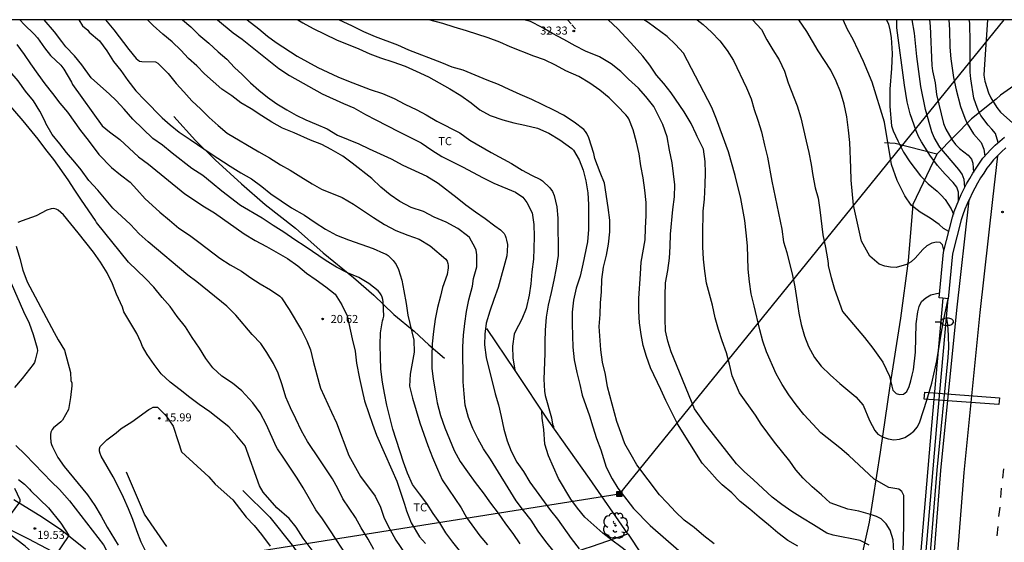
# Model space of a CAD drawing. Units: millimetres. Extents: x 584143 to 584495, y 4792039 to 4792291.
# Drawn here: x 584320 to 584412, y 4792242 to 4792290 of the extents above; entities that cross this region are included whole.
import ezdxf

# ---------------------------------------------------------------- set-up
doc = ezdxf.new("R2010")
doc.units = ezdxf.units.MM
doc.linetypes.add('TRAZOS_NORMALES', pattern=[0.75, 0.5, -0.25])
for name, color, linetype in [('010106', 9, 'Continuous'), ('020104', 34, 'Continuous'), ('020204', 9, 'Continuous'), ('020308', 9, 'Continuous'), ('060111', 9, 'Continuous'), ('060128', 7, 'TRAZOS_NORMALES'), ('060129', 1, 'Continuous'), ('060134', 9, 'Continuous'), ('070101', 9, 'ALAMBRADA'), ('070105', 6, 'Continuous'), ('090109', 9, 'Continuous'), ('090216', 9, 'Continuous'), ('100202', 3, 'Continuous'), ('100301', 7, 'Continuous'), ('220104', 9, 'LINEA_ELECTRICA'), ('250202', 9, 'Continuous'), ('260101', 9, 'Continuous')]:
    doc.layers.add(name, color=color, linetype=linetype)
doc.layers.add('020105', color=24, linetype='Continuous', lineweight=30)
doc.styles.add('ARIAL', font='ARIAL.TTF', dxfattribs={"height": 1})
doc.linetypes.add('ALAMBRADA', pattern='A,1,[203,DONOSTI.shx,S=0.1,R=0,X=0,Y=0],1', length=2)
doc.linetypes.add('LINEA_ELECTRICA', pattern='A,7.5,-0.3,["E",Standard,S=0.25,R=0,X=-0.1,Y=-0.1],-0.3', length=8.1)

# ---------------------------------------------------------------- blocks, each defined once
blk = doc.blocks.new('COTAPU')
blk.add_circle((0, 0), 0.075)
blk = doc.blocks.new('ARBOL')
blk.add_circle((0, 0), 0.0587)
for centre, radius, start, end in [((-0.28, 0.855), 0.3, 359.28777, 173.60777), ((0.097, 0.97), 0.21, 23.15651, 160.46651), ((0.438, 0.881), 0.24, 301.57804, 139.32804), ((-0.564, 0.381), 0.532, 92.28, 254.58), ((-0.091, 0.321), 0.12, 119.14, 310.56), ((0.656, 0.288), 0.443, 319.85562, 114.76562), ((0.819, -0.249), 0.383, 235.52754, 62.02753), ((-0.556, -0.339), 0.555, 142.64, 266.54), ((-0.039, -0.384), 0.21, 189.64, 323.88), ((0.299, -0.624), 0.532, 224.67, 0.24), ((-0.301, -0.676), 0.45, 213.78, 295.32)]:
    blk.add_arc(centre, radius, start, end)
blk = doc.blocks.new('FAREDI')
blk.add_line((0, 0), (0.5, 0))
blk.add_lwpolyline([(0.5, 0, 0.159986), (0.538, -0.117, 0.106322), (0.675, -0.238, 0.071006), (0.858, -0.309, 0.057309), (1.099, -0.337, 0.057309), (1.339, -0.309, 0.071006), (1.522, -0.238, 0.106322), (1.659, -0.117, 0.159986), (1.697, 0, 0.159986), (1.659, 0.117, 0.106322), (1.522, 0.238, 0.071006), (1.339, 0.309, 0.057309), (1.099, 0.337, 0.057309), (0.858, 0.309, 0.071006), (0.675, 0.238, 0.106322), (0.538, 0.117, 0.159986)], format="xyb", close=True)
blk = doc.blocks.new('POSTEH')
for points in [[(-0.23, 0.23), (0.23, 0.23), (0.23, -0.23), (-0.23, -0.23), (-0.23, 0.23)], [(-0.145, 0.145), (0.145, 0.145), (0.145, -0.145), (-0.145, -0.145), (-0.145, 0.145)], [(-0.065, 0.065), (0.065, 0.065), (0.065, -0.065), (-0.065, -0.065), (-0.065, 0.065)]]:
    blk.add_lwpolyline(points)

msp = doc.modelspace()

# ---------------------------------------------------------------- linework, layer by layer
at = {"layer": '010106', "flags": 128}
msp.add_lwpolyline([(584144.057, 4792040.248), (584494.047, 4792040.24), (584494.053, 4792290.233), (584144.062, 4792290.241)], close=True, dxfattribs=at)
at = {"layer": '020104', "flags": 128}
for points, elevation in [([(584323.282, 4792279.572), (584322.701, 4792280.592), (584322.635, 4792280.784), (584322.137, 4792281.728), (584321.551, 4792282.682), (584320.815, 4792283.608), (584320.139, 4792284.558), (584319.359, 4792285.442), (584318.689, 4792286.26), (584318.051, 4792287.106), (584317.343, 4792287.884), (584316.524, 4792288.71), (584315.754, 4792289.648), (584315.214, 4792290.237)], 19), ([(584320.297, 4792290.237), (584320.697, 4792289.79), (584321.611, 4792288.908), (584321.917, 4792288.566), (584322.591, 4792287.612), (584323.143, 4792286.92), (584324.087, 4792286.01), (584324.377, 4792285.648), (584325.089, 4792284.444), (584325.175, 4792284.23), (584327.938, 4792280.374), (584328.616, 4792279.826), (584329.566, 4792279.094), (584331.308, 4792277.484), (584332.224, 4792276.826), (584335.624, 4792274.054), (584337.432, 4792272.838), (584338.37, 4792272.28), (584341.131, 4792270.32), (584342.155, 4792269.71), (584343.195, 4792269.144), (584345.161, 4792268.032), (584346.115, 4792267.366), (584346.903, 4792266.686), (584347.813, 4792266.064), (584348.717, 4792265.42), (584349.587, 4792264.72), (584350.205, 4792263.748), (584350.689, 4792262.72), (584351.167, 4792260.566), (584351.443, 4792259.43), (584351.561, 4792258.322), (584351.831, 4792256.876), (584352.095, 4792255.786), (584352.303, 4792254.804), (584352.705, 4792253.624), (584353.057, 4792252.654), (584353.407, 4792251.622), (584354.839, 4792248.41), (584355.291, 4792247.358), (584356.016, 4792245.222), (584356.212, 4792244.598), (584356.626, 4792243.473), (584357.406, 4792242.179), (584357.97, 4792241.559)], 21), ([(584361.882, 4792239.964), (584360.498, 4792241.69), (584359.87, 4792242.544), (584359.292, 4792243.482), (584358.69, 4792244.35), (584358.1, 4792245.262), (584357.418, 4792246.158), (584356.776, 4792247.036), (584356.305, 4792248.074), (584355.913, 4792249.098), (584354.925, 4792252.176), (584354.367, 4792254.42), (584354.173, 4792255.534), (584353.961, 4792256.54), (584353.817, 4792257.756), (584353.777, 4792258.84), (584353.759, 4792260.028), (584353.779, 4792261.14), (584353.975, 4792262.236), (584354.043, 4792262.442), (584354.093, 4792262.678), (584354.037, 4792264.018), (584353.997, 4792264.24), (584353.931, 4792264.458), (584353.839, 4792264.662), (584353.715, 4792264.856), (584353.561, 4792265.052), (584352.719, 4792265.73), (584351.763, 4792266.262), (584350.725, 4792266.7), (584349.705, 4792267.226), (584348.729, 4792267.828), (584346.787, 4792269.16), (584345.817, 4792269.786), (584344.807, 4792270.484), (584343.827, 4792271.12), (584342.789, 4792271.786), (584340.781, 4792272.974), (584339.046, 4792274.296), (584338.166, 4792275.056), (584337.284, 4792275.754), (584336.262, 4792276.412), (584334.442, 4792277.818), (584333.524, 4792278.564), (584332.63, 4792279.21), (584330.792, 4792280.986), (584329.972, 4792281.932), (584329.23, 4792282.722), (584328.614, 4792283.31), (584326.921, 4792284.848), (584326.043, 4792286.032), (584325.367, 4792286.87), (584324.575, 4792287.706), (584324.203, 4792288.218), (584323.511, 4792289.106), (584322.547, 4792290.237)], 22), ([(584325.759, 4792290.237), (584326.123, 4792289.684), (584326.615, 4792289.264), (584326.733, 4792289.092), (584327.696, 4792288.26), (584328.354, 4792287.332), (584329.002, 4792286.36), (584329.664, 4792285.508), (584330.316, 4792284.582), (584331.054, 4792283.63), (584331.89, 4792282.764), (584333.508, 4792281.132), (584334.264, 4792280.454), (584335.084, 4792279.772), (584336.124, 4792279.1), (584338.064, 4792277.77), (584339.814, 4792276.628), (584340.802, 4792275.996), (584341.804, 4792275.436), (584342.761, 4792274.734), (584343.615, 4792274.042), (584345.517, 4792272.754), (584346.733, 4792272.062), (584347.715, 4792271.392), (584348.679, 4792270.784), (584349.687, 4792270.21), (584350.831, 4792269.778), (584353.103, 4792268.98), (584354.081, 4792268.552), (584354.305, 4792268.436), (584354.503, 4792268.308), (584354.967, 4792267.858), (584355.235, 4792267.484), (584355.469, 4792267.024), (584355.779, 4792266.042), (584355.951, 4792265.03), (584356.177, 4792263.87), (584356.335, 4792262.788), (584356.879, 4792260.464), (584356.921, 4792259.346), (584356.541, 4792257.286), (584356.477, 4792256.168), (584356.753, 4792255.072), (584357.457, 4792252.756), (584358.191, 4792250.648), (584358.62, 4792249.56), (584359.078, 4792248.468), (584359.522, 4792247.482), (584361.266, 4792244.858), (584361.788, 4792243.966), (584363.026, 4792242.264), (584363.74, 4792241.418)], 23), ([(584328.246, 4792290.237), (584329.008, 4792289.29), (584330.4, 4792287.47), (584331.096, 4792286.63), (584331.404, 4792286.378), (584331.608, 4792286.342), (584332.904, 4792286.31), (584333.094, 4792286.204), (584333.264, 4792286.046), (584334.054, 4792285.228), (584334.796, 4792284.32), (584335.536, 4792283.532), (584336.272, 4792282.702), (584337.098, 4792281.926), (584337.872, 4792281.136), (584338.696, 4792280.39), (584339.542, 4792279.682), (584342.482, 4792277.95), (584343.482, 4792277.388), (584344.515, 4792276.758), (584345.387, 4792276.268), (584346.399, 4792275.628), (584347.445, 4792274.996), (584348.321, 4792274.5), (584350.227, 4792273.714), (584351.267, 4792273.108), (584353.139, 4792271.838), (584354.155, 4792271.204), (584355.227, 4792270.65), (584356.339, 4792270.214), (584357.395, 4792269.83), (584358.387, 4792269.216), (584359.863, 4792267.98), (584359.977, 4792267.794), (584360.043, 4792267.586), (584360.083, 4792267.38), (584360.085, 4792267.176), (584359.991, 4792266.562), (584359.543, 4792265.352), (584359.357, 4792264.542), (584359.071, 4792263.488), (584358.859, 4792262.398), (584358.701, 4792261.262), (584358.601, 4792260.1), (584358.557, 4792258.954), (584358.561, 4792257.864), (584358.681, 4792256.816), (584358.859, 4792255.74), (584359.061, 4792254.624), (584359.351, 4792253.45), (584359.755, 4792252.31), (584360.196, 4792251.252), (584360.618, 4792250.186), (584361.194, 4792249.172), (584361.866, 4792248.21), (584362.57, 4792247.218), (584363.33, 4792246.26), (584363.992, 4792245.31), (584364.706, 4792244.37), (584365.388, 4792243.372), (584366.082, 4792242.482), (584366.732, 4792241.514)], 24), ([(584335.395, 4792290.237), (584336.162, 4792289.59), (584336.92, 4792288.834), (584337.85, 4792288.07), (584338.702, 4792287.26), (584339.508, 4792286.572), (584340.224, 4792285.786), (584340.932, 4792285.152), (584341.698, 4792284.372), (584342.486, 4792283.696), (584343.298, 4792283.05), (584344.144, 4792282.416), (584345.076, 4792281.846), (584345.958, 4792281.37), (584346.859, 4792280.918), (584347.825, 4792280.544), (584348.831, 4792280.082), (584349.779, 4792279.508), (584350.787, 4792279.116), (584351.791, 4792278.694), (584352.729, 4792278.238), (584354.769, 4792277.304), (584355.869, 4792276.722), (584358.083, 4792275.686), (584359.143, 4792275.04), (584360.923, 4792273.696), (584361.707, 4792273.038), (584362.605, 4792272.382), (584363.521, 4792271.754), (584364.421, 4792271.086), (584364.945, 4792270.718), (584365.261, 4792270.38), (584365.375, 4792270.17), (584365.445, 4792269.982), (584365.503, 4792269.754), (584365.573, 4792269.338), (584365.553, 4792268.712), (584365.521, 4792268.302), (584364.717, 4792265.352), (584364.331, 4792264.23), (584363.929, 4792263.156), (584363.617, 4792262.022), (584363.465, 4792261.016), (584363.461, 4792260.01), (584363.611, 4792258.85), (584364.446, 4792255.478), (584364.748, 4792254.436), (584365.004, 4792253.366), (584365.254, 4792252.194), (584365.544, 4792251.094), (584365.922, 4792250.126), (584366.438, 4792249.12), (584367.066, 4792248.244), (584367.648, 4792247.264), (584369.584, 4792244.63), (584370.218, 4792243.798), (584371.5, 4792242.016), (584372.248, 4792241.048)], 26), ([(584338.657, 4792290.237), (584340.096, 4792289.024), (584340.926, 4792288.42), (584344.332, 4792285.71), (584345.326, 4792285.066), (584348.371, 4792283.344), (584350.341, 4792282.45), (584351.327, 4792282.044), (584352.403, 4792281.438), (584353.357, 4792280.928), (584355.467, 4792279.84), (584357.555, 4792278.801), (584358.549, 4792278.097), (584359.483, 4792277.527), (584361.401, 4792276.573), (584363.339, 4792275.543), (584364.315, 4792275.057), (584366.319, 4792274.207), (584367.003, 4792273.741), (584367.379, 4792273.261), (584367.891, 4792272.281), (584368.027, 4792271.201), (584368.067, 4792270.084), (584368.037, 4792268.98), (584367.989, 4792267.974), (584367.843, 4792266.812), (584367.759, 4792265.686), (584367.611, 4792264.62), (584367.315, 4792263.406), (584366.915, 4792262.392), (584366.311, 4792261.222), (584366.215, 4792261.008), (584366.058, 4792259.894), (584366.072, 4792258.79), (584366.251, 4792257.686)], 27), ([(584341.393, 4792290.237), (584342.484, 4792289.402), (584343.278, 4792288.7), (584344.096, 4792288.114), (584346.052, 4792286.852), (584347.96, 4792285.791), (584349.839, 4792284.917), (584350.823, 4792284.519), (584352.821, 4792283.757), (584353.963, 4792283.367), (584355.043, 4792282.915), (584356.049, 4792282.389), (584357.149, 4792281.865), (584358.041, 4792281.399), (584359.025, 4792280.819), (584361.145, 4792279.727), (584362.083, 4792279.041), (584364.059, 4792277.909), (584365.957, 4792276.879), (584366.939, 4792276.251), (584367.829, 4792275.793), (584368.653, 4792275.395), (584368.839, 4792275.259), (584369.527, 4792274.609), (584369.753, 4792274.269), (584369.907, 4792273.889), (584370.153, 4792272.833), (584370.255, 4792271.777), (584370.279, 4792268.318), (584370.103, 4792267.15), (584369.903, 4792266.038), (584369.644, 4792264.874), (584369.352, 4792263.69), (584369.186, 4792262.588), (584369.082, 4792261.394), (584369.038, 4792260.298), (584369.038, 4792259.224), (584368.966, 4792256.816), (584369.024, 4792255.724), (584369.088, 4792255.298), (584369.662, 4792253.232), (584369.778, 4792252.63), (584369.844, 4792252.438), (584369.867, 4792252.283)], 28), ([(584346.11, 4792290.236), (584346.566, 4792289.959), (584347.54, 4792289.419), (584349.698, 4792288.359), (584351.791, 4792287.523), (584352.811, 4792287.065), (584353.775, 4792286.707), (584354.931, 4792286.325), (584356.087, 4792285.905), (584357.095, 4792285.463), (584358.243, 4792284.919), (584360.223, 4792283.801), (584361.247, 4792283.195), (584362.197, 4792282.507), (584363.001, 4792281.865), (584363.983, 4792281.341), (584365.153, 4792280.917), (584366.171, 4792280.643), (584367.203, 4792280.429), (584368.363, 4792280.151), (584369.415, 4792279.681), (584370.449, 4792279.069), (584371.569, 4792278.263), (584371.729, 4792278.109), (584372.235, 4792277.209), (584372.627, 4792276.249), (584372.875, 4792275.247), (584373.059, 4792274.155), (584373.119, 4792273.065), (584373.111, 4792270.723), (584373.016, 4792269.583), (584372.59, 4792267.521), (584372.32, 4792266.39), (584371.97, 4792265.296), (584371.712, 4792264.176), (584371.606, 4792263.06), (584371.592, 4792261.978), (584371.614, 4792260.864), (584371.66, 4792259.786), (584371.778, 4792258.632), (584372.016, 4792257.44), (584372.302, 4792256.334), (584372.526, 4792255.348), (584373.192, 4792253.42), (584373.5, 4792252.41), (584373.858, 4792251.322), (584374.254, 4792250.244), (584374.738, 4792248.642), (584375.306, 4792247.55), (584375.848, 4792246.692), (584377.29, 4792244.794), (584378.842, 4792243.214), (584381.514, 4792240.914)], 29), ([(584392.553, 4792241.294), (584391.619, 4792241.82), (584390.693, 4792242.556), (584389.821, 4792243.302), (584388.949, 4792244), (584388.102, 4792244.734), (584387.202, 4792245.47), (584386.408, 4792246.26), (584385.522, 4792246.998), (584385.062, 4792247.464), (584384.362, 4792248.264), (584383.652, 4792249.034), (584381.38, 4792252.682), (584380.292, 4792254.84), (584379.842, 4792255.852), (584378.86, 4792257.888), (584378.51, 4792258.92), (584378.194, 4792259.97), (584377.986, 4792260.966), (584377.838, 4792262.048), (584377.778, 4792263.159), (584377.784, 4792264.313), (584377.928, 4792266.627), (584378.01, 4792267.697), (584378.38, 4792269.767), (584378.408, 4792270.865), (584378.474, 4792272.041), (584378.476, 4792273.233), (584378.346, 4792274.387), (584378.192, 4792275.543), (584377.973, 4792276.649), (584377.809, 4792277.783), (584377.553, 4792278.853), (584377.247, 4792279.999), (584376.841, 4792281.033), (584376.729, 4792281.213), (584376.591, 4792281.385), (584375.787, 4792282.219), (584375.035, 4792282.965), (584374.151, 4792283.687), (584373.221, 4792284.349), (584372.207, 4792284.955), (584370.999, 4792285.471), (584370.037, 4792286.025), (584369.007, 4792286.503), (584368.035, 4792286.855), (584365.843, 4792287.719), (584364.865, 4792288.153), (584363.803, 4792288.549), (584361.779, 4792289.207), (584360.625, 4792289.531), (584359.563, 4792289.901), (584358.286, 4792290.236)], 31), ([(584399.18, 4792241.412), (584398.34, 4792241.818), (584395.841, 4792242.326), (584395.233, 4792242.516), (584394.001, 4792243.29), (584392.983, 4792243.898), (584392.009, 4792244.53), (584391.059, 4792245.164), (584390.164, 4792245.862), (584388.45, 4792247.466), (584387.564, 4792248.256), (584386.844, 4792248.96), (584383.822, 4792252.832), (584383.582, 4792253.2), (584382.944, 4792254.076), (584380.786, 4792259.358), (584380.484, 4792260.352), (584380.27, 4792261.331), (584380.218, 4792262.435), (584380.226, 4792264.581), (584380.25, 4792265.769), (584380.476, 4792266.929), (584380.624, 4792268.063), (584380.684, 4792269.161), (584380.724, 4792270.295), (584380.932, 4792272.599), (584381.094, 4792273.771), (584381.118, 4792274.893), (584380.876, 4792276.929), (584380.624, 4792278.117), (584380.404, 4792279.345), (584380.017, 4792280.503), (584379.175, 4792282.173), (584378.431, 4792283.109), (584377.765, 4792283.871), (584376.837, 4792284.715), (584376.099, 4792285.415), (584375.203, 4792286.133), (584374.121, 4792286.773), (584372.843, 4792287.301), (584371.865, 4792287.821), (584370.827, 4792288.409), (584369.755, 4792288.957), (584368.817, 4792289.507), (584367.735, 4792290.057), (584367.117, 4792290.236)], 32), ([(584401.504, 4792240.227), (584401.414, 4792241.877), (584401.124, 4792242.794), (584400.768, 4792243.379), (584400.293, 4792243.835), (584399.863, 4792244.046), (584399.308, 4792244.261), (584398.229, 4792244.572), (584397.212, 4792244.746), (584395.549, 4792245.346), (584394.757, 4792246.08), (584393.881, 4792246.81), (584393.039, 4792247.624), (584392.375, 4792248.388), (584391.814, 4792249.218), (584390.39, 4792250.97), (584389.768, 4792251.804), (584389.16, 4792252.648), (584388.614, 4792253.49), (584387.15, 4792255.546), (584386.448, 4792257.139), (584386.214, 4792258.221), (584385.924, 4792259.275), (584385.526, 4792260.393), (584385.182, 4792261.437), (584384.882, 4792262.513), (584384.62, 4792263.717), (584384.08, 4792265.763), (584383.924, 4792266.879), (584383.792, 4792267.981), (584383.718, 4792269.127), (584383.72, 4792270.281), (584383.754, 4792272.443), (584383.88, 4792273.563), (584383.952, 4792274.907), (584383.964, 4792276.001), (584383.956, 4792277.071), (584383.786, 4792278.199), (584383.712, 4792278.393), (584383.198, 4792279.381), (584383.118, 4792279.589), (584382.648, 4792280.605), (584382.009, 4792281.661), (584380.789, 4792283.439), (584380.115, 4792284.295), (584379.429, 4792285.095), (584378.819, 4792286.005), (584378.145, 4792286.837), (584377.351, 4792287.749), (584375.823, 4792289.399), (584374.932, 4792290.236)], 33), ([(584402.314, 4792239.427), (584402.414, 4792243.287), (584402.394, 4792246.006), (584402.224, 4792246.386), (584401.924, 4792246.596), (584400.994, 4792246.756), (584399.654, 4792247.536), (584397.293, 4792249.741), (584396.469, 4792250.433), (584394.702, 4792251.853), (584393.952, 4792252.631), (584393.122, 4792253.539), (584392.398, 4792254.429), (584391.702, 4792255.371), (584391.086, 4792256.341), (584390.528, 4792257.311), (584389.652, 4792259.365), (584389.306, 4792260.363), (584389.018, 4792261.413), (584388.496, 4792263.645), (584388.214, 4792264.759), (584388.058, 4792265.865), (584387.932, 4792267.057), (584387.866, 4792269.205), (584387.76, 4792270.429), (584387.62, 4792271.585), (584387.246, 4792273.617), (584386.736, 4792275.747), (584386.112, 4792277.951), (584385.002, 4792280.983), (584384.55, 4792282.091), (584381.929, 4792287.143), (584381.193, 4792287.931), (584380.429, 4792288.663), (584378.641, 4792289.991), (584378.236, 4792290.236)], 34), ([(584388.354, 4792290.236), (584389.166, 4792289.319), (584389.68, 4792288.371), (584390.242, 4792287.427), (584390.814, 4792286.523), (584391.3, 4792285.465), (584391.65, 4792284.375), (584392.49, 4792282.233), (584392.834, 4792281.103), (584393.318, 4792278.961), (584393.578, 4792277.883), (584393.78, 4792276.767), (584393.94, 4792275.763), (584394.168, 4792274.611), (584394.452, 4792273.639), (584394.608, 4792272.569), (584394.872, 4792270.239), (584395.132, 4792269.073), (584395.32, 4792268.005), (584395.37, 4792267.565), (584395.374, 4792267.351), (584395.636, 4792266.273), (584395.97, 4792265.193), (584396.696, 4792263.103), (584398.743, 4792260.71), (584399.51, 4792259.7), (584400.463, 4792258.396), (584401.066, 4792257.09), (584401.274, 4792256.176), (584401.384, 4792255.796), (584401.684, 4792255.496), (584402.004, 4792255.386), (584402.354, 4792255.436), (584402.664, 4792255.676), (584402.904, 4792256.136), (584403.064, 4792256.656), (584403.164, 4792257.196), (584403.294, 4792257.686), (584403.494, 4792259.326), (584403.544, 4792261.976), (584403.684, 4792263.076), (584403.834, 4792263.596), (584404.054, 4792264.036), (584404.434, 4792264.396), (584404.904, 4792264.656), (584405.719, 4792264.847)], 36), ([(584406.129, 4792268.812), (584405.975, 4792269.306), (584405.765, 4792269.526), (584405.445, 4792269.576), (584405.005, 4792269.466), (584404.535, 4792269.216), (584404.155, 4792268.866), (584403.465, 4792268.076), (584403.095, 4792267.726), (584402.655, 4792267.486), (584401.675, 4792267.206), (584401.145, 4792267.226), (584400.645, 4792267.316), (584400.095, 4792267.516), (584399.244, 4792268.257), (584398.469, 4792269.656), (584397.736, 4792273.011), (584397.514, 4792275.319), (584397.488, 4792276.473), (584397.378, 4792278.827), (584397.27, 4792279.981), (584397.118, 4792281.203), (584396.866, 4792282.389), (584396.528, 4792283.545), (584396.122, 4792284.534), (584395.622, 4792285.562), (584394.45, 4792287.342), (584393.378, 4792289.138), (584392.658, 4792290.235)], 37), ([(584406.569, 4792270.563), (584406.085, 4792270.826), (584405.695, 4792271.206), (584404.835, 4792271.786), (584403.905, 4792272.336), (584403.095, 4792272.996), (584402.497, 4792273.857), (584401.773, 4792275.281), (584401.243, 4792276.773), (584400.613, 4792280.715), (584399.468, 4792284.43), (584398.65, 4792286.367), (584398.142, 4792287.403), (584397.68, 4792288.405), (584397.178, 4792289.339), (584396.765, 4792290.235)], 38), ([(584400.783, 4792290.235), (584400.966, 4792289.815), (584401.083, 4792289.283), (584401.217, 4792288.572), (584401.33, 4792287.1), (584401.255, 4792285.705), (584401.095, 4792283.782), (584401.095, 4792282.18), (584401.245, 4792280.386), (584401.415, 4792279.906), (584401.835, 4792278.966), (584402.365, 4792277.936), (584402.945, 4792277.026), (584403.935, 4792275.716), (584404.665, 4792274.996), (584405.495, 4792274.316), (584405.875, 4792273.936), (584406.225, 4792273.516), (584406.525, 4792273.106), (584406.795, 4792272.666), (584406.997, 4792272.169)], 39), ([(584408.074, 4792274.664), (584407.995, 4792275.396), (584407.815, 4792275.895), (584407.505, 4792276.325), (584405.735, 4792278.385), (584405.205, 4792279.275), (584404.995, 4792279.825), (584404.405, 4792281.895), (584403.985, 4792284.015), (584403.605, 4792286.825), (584403.375, 4792288.995), (584403.179, 4792290.235)], 41), ([(584404.79, 4792290.235), (584404.835, 4792289.645), (584404.995, 4792285.985), (584405.065, 4792285.475), (584405.305, 4792284.385), (584405.435, 4792283.295), (584406.095, 4792280.605), (584406.305, 4792280.075), (584406.865, 4792279.095), (584407.195, 4792278.635), (584407.555, 4792278.275), (584408.365, 4792277.635), (584408.675, 4792277.275), (584408.795, 4792276.915), (584408.855, 4792276.045)], 42), ([(584406.589, 4792290.235), (584406.655, 4792289.305), (584406.665, 4792287.675), (584406.765, 4792286.605), (584407.025, 4792284.875), (584407.255, 4792283.735), (584407.675, 4792282.185), (584408.075, 4792281.075), (584408.295, 4792280.595), (584408.885, 4792279.615), (584409.575, 4792278.825), (584409.845, 4792278.195), (584409.915, 4792277.564)], 43), ([(584411.156, 4792278.812), (584410.915, 4792279.655), (584410.585, 4792280.075), (584410.225, 4792280.445), (584409.565, 4792281.335), (584409.305, 4792281.825), (584409.075, 4792282.405), (584408.905, 4792282.955), (584408.615, 4792284.755), (584408.575, 4792285.355), (584408.565, 4792288.125), (584408.515, 4792289.915), (584408.476, 4792290.235)], 44), ([(584350.792, 4792240.221), (584349.081, 4792242.825), (584348.403, 4792243.829), (584347.793, 4792244.693), (584347.191, 4792245.693), (584346.591, 4792246.731), (584346.035, 4792247.633), (584344.813, 4792249.497), (584344.213, 4792250.343), (584344.095, 4792250.559), (584343.195, 4792252.593), (584342.597, 4792253.683), (584341.937, 4792254.619), (584340.921, 4792255.755), (584340.039, 4792256.463), (584339.059, 4792257.107), (584338.219, 4792257.886), (584337.573, 4792258.748), (584336.991, 4792259.714), (584336.281, 4792260.708), (584335.663, 4792261.696), (584334.911, 4792262.642), (584334.255, 4792263.592), (584333.502, 4792264.43), (584332.728, 4792265.376), (584331.964, 4792266.196), (584330.396, 4792267.69), (584327.399, 4792271.378), (584327.303, 4792271.568), (584326.001, 4792273.476), (584325.393, 4792274.388), (584324.767, 4792275.366), (584323.435, 4792277.24), (584322.693, 4792278.18), (584321.991, 4792279.12), (584320.589, 4792280.83), (584319.043, 4792282.634)], 18), ([(584323.282, 4792279.572), (584322.715, 4792280.588)], 19), ([(584353.158, 4792240.993), (584352.628, 4792241.951), (584351.981, 4792243.023), (584351.453, 4792243.967), (584350.869, 4792244.827), (584350.295, 4792245.715), (584349.835, 4792246.657), (584349.335, 4792247.569), (584348.167, 4792249.337), (584347.011, 4792251.021), (584346.453, 4792252.036), (584345.909, 4792253.126), (584345.435, 4792254.168), (584345.009, 4792255.154), (584344.667, 4792256.298), (584344.295, 4792257.378), (584343.845, 4792258.296), (584343.243, 4792259.312), (584342.679, 4792260.14), (584341.857, 4792260.968), (584340.341, 4792262.772), (584339.513, 4792263.618), (584336.741, 4792265.872), (584335.895, 4792266.504), (584332.2, 4792269.578), (584331.366, 4792270.336), (584330.576, 4792271.19), (584328.936, 4792272.72), (584327.544, 4792274.406), (584326.698, 4792275.304), (584325.978, 4792276.282), (584325.406, 4792276.996), (584324.632, 4792277.886), (584323.996, 4792278.708), (584323.282, 4792279.572)], 19), ([(584347.989, 4792240.195), (584346.619, 4792242.047), (584345.947, 4792243.069), (584345.309, 4792243.879), (584344.174, 4792244.864), (584342.893, 4792246.31), (584342.54, 4792246.919), (584341.209, 4792250.629), (584340.431, 4792251.561), (584339.695, 4792252.381), (584337.941, 4792253.795), (584336.957, 4792254.467), (584336.075, 4792255.113), (584335.185, 4792255.825), (584334.237, 4792256.557), (584333.419, 4792257.325), (584332.761, 4792258.183), (584332.117, 4792259.123), (584331.673, 4792259.857), (584331.531, 4792260.259), (584331.16, 4792261.059), (584329.96, 4792263.093), (584329.886, 4792263.297), (584329.834, 4792263.511), (584329.278, 4792264.742), (584328.898, 4792265.684), (584328.398, 4792266.706), (584327.778, 4792267.698), (584327.138, 4792268.646), (584325.718, 4792270.438), (584324.34, 4792272.1), (584323.852, 4792272.528), (584323.66, 4792272.632), (584323.45, 4792272.692), (584323.206, 4792272.668), (584322.8, 4792272.534), (584321.806, 4792272.012), (584320.508, 4792271.53), (584320.114, 4792271.399)], 17), ([(584319.936, 4792269.183), (584320.294, 4792268.049), (584320.57, 4792266.961), (584320.968, 4792265.877), (584323.483, 4792261.158), (584323.853, 4792260.491), (584324.445, 4792259.528), (584324.988, 4792257.431), (584325.037, 4792256.714), (584325.111, 4792256.492), (584325.111, 4792256.195), (584324.998, 4792255.119), (584324.822, 4792254.015), (584324.26, 4792253.003), (584324.108, 4792252.853), (584323.404, 4792252.291), (584323.276, 4792252.133), (584323.166, 4792251.913), (584323.128, 4792251.681), (584323.126, 4792251.443), (584323.158, 4792250.967), (584323.228, 4792250.753), (584323.331, 4792250.523), (584323.827, 4792249.541), (584324.393, 4792248.713), (584326.559, 4792246.065), (584327.255, 4792245.093), (584327.845, 4792244.107), (584328.409, 4792243.057), (584329.411, 4792241.407)], 17), ([(584319.475, 4792265.751), (584320.615, 4792263.127), (584321.165, 4792262.035), (584321.529, 4792260.965), (584321.887, 4792259.699), (584321.923, 4792259.475), (584321.719, 4792258.601), (584321.639, 4792258.369), (584321.539, 4792258.177), (584320.505, 4792256.893), (584319.783, 4792256.045)], 18), ([(584332.077, 4792240.621), (584331.563, 4792241.687), (584331.157, 4792242.725), (584330.787, 4792243.779), (584330.381, 4792244.781), (584329.913, 4792245.813), (584329.449, 4792246.801), (584328.965, 4792247.747), (584327.841, 4792249.677), (584327.741, 4792249.903), (584327.685, 4792250.129), (584327.685, 4792250.339), (584327.757, 4792250.563), (584328.373, 4792251.183), (584329.227, 4792251.847), (584329.705, 4792252.255), (584330.681, 4792252.871), (584332.261, 4792254.001), (584332.455, 4792254.115), (584332.667, 4792254.211), (584333.089, 4792254.231), (584333.859, 4792253.457), (584334.541, 4792252.455), (584334.997, 4792251.021), (584335.316, 4792250.08), (584337.847, 4792247.762), (584338.427, 4792247.077), (584340.063, 4792245.619), (584341.325, 4792244.001), (584342.039, 4792243.231), (584342.743, 4792242.379), (584343.531, 4792241.307)], 16), ([(584378.434, 4792239.938), (584378.046, 4792240.058), (584377.052, 4792240.538), (584376.114, 4792241.25), (584375.278, 4792241.852), (584374.454, 4792242.516), (584372.772, 4792243.994), (584372.084, 4792244.832), (584371.458, 4792245.678), (584370.326, 4792247.594), (584369.846, 4792248.64), (584369.388, 4792249.706), (584369.064, 4792250.778), (584368.958, 4792252.144), (584368.798, 4792253.206), (584368.785, 4792253.866)], 27), ([(584319.907, 4792250.653), (584320.783, 4792249.821), (584322.45, 4792248.095), (584323.222, 4792247.275), (584323.958, 4792246.571), (584324.904, 4792245.527), (584328.062, 4792241.415), (584328.902, 4792239.819), (584326.799, 4792237.791), (584327.144, 4792236.867), (584328.366, 4792234.311), (584328.846, 4792233.366)], 18), ([(584320.177, 4792247.493), (584320.716, 4792247.081), (584321.172, 4792246.599), (584321.296, 4792246.433), (584322.964, 4792244.873), (584324.104, 4792243.455), (584324.841, 4792242.305), (584323.616, 4792240.482)], 19)]:
    msp.add_lwpolyline(points, dxfattribs=dict(at, elevation=elevation))
at = {"layer": '020105', "flags": 128}
for points, elevation in [([(584369.906, 4792240.77), (584369.16, 4792241.736), (584368.43, 4792242.696), (584367.796, 4792243.706), (584367.06, 4792244.604), (584366.376, 4792245.528), (584363.996, 4792249.378), (584363.356, 4792250.348), (584362.832, 4792251.316), (584362.368, 4792252.226), (584361.966, 4792253.276), (584361.656, 4792254.408), (584361.545, 4792255.476), (584361.465, 4792256.566), (584361.451, 4792259.824), (584361.499, 4792260.926), (584361.611, 4792261.996), (584361.785, 4792263.118), (584362.003, 4792264.212), (584362.335, 4792265.484), (584362.429, 4792266.17), (584362.725, 4792267.268), (584362.743, 4792268.39), (584362.667, 4792268.82), (584362.579, 4792269.03), (584362.051, 4792269.99), (584361.879, 4792270.16), (584360.981, 4792270.826), (584359.891, 4792271.406), (584358.783, 4792271.884), (584357.775, 4792272.396), (584356.641, 4792272.782), (584355.595, 4792273.326), (584354.685, 4792273.966), (584353.827, 4792274.678), (584352.971, 4792275.478), (584351.153, 4792276.898), (584350.285, 4792277.544), (584349.221, 4792278.17), (584348.339, 4792278.646), (584347.273, 4792279.046), (584345.771, 4792279.714), (584344.672, 4792280.158), (584343.692, 4792280.72), (584342.758, 4792281.31), (584341.766, 4792281.964), (584340.818, 4792282.52), (584339.982, 4792283.158), (584339.046, 4792283.774), (584337.434, 4792285.212), (584336.732, 4792285.94), (584335.956, 4792286.632), (584335.256, 4792287.406), (584334.45, 4792288.166), (584333.562, 4792288.888), (584332.676, 4792289.694), (584332.145, 4792290.237)], 25), ([(584384.776, 4792241.522), (584383.836, 4792242.254), (584382.928, 4792243.036), (584382.008, 4792243.734), (584381.186, 4792244.49), (584380.426, 4792245.338), (584379.69, 4792246.072), (584377.608, 4792248.858), (584377.066, 4792249.792), (584376.49, 4792250.828), (584376.104, 4792251.864), (584375.746, 4792252.888), (584374.866, 4792256.1), (584374.682, 4792257.254), (584374.42, 4792258.398), (584374.242, 4792259.56), (584374.108, 4792261.714), (584374.178, 4792262.826), (584374.218, 4792263.932), (584374.302, 4792264.948), (584374.336, 4792266.085), (584374.492, 4792267.229), (584374.788, 4792268.345), (584374.978, 4792269.389), (584375.088, 4792270.535), (584375.086, 4792271.611), (584374.933, 4792272.789), (584374.597, 4792275.051), (584374.189, 4792276.045), (584373.697, 4792277.351), (584373.589, 4792277.793), (584373.139, 4792279.257), (584372.943, 4792279.663), (584372.831, 4792279.857), (584372.685, 4792280.041), (584371.765, 4792280.725), (584370.781, 4792281.371), (584369.887, 4792281.841), (584367.843, 4792282.815), (584366.755, 4792283.283), (584365.755, 4792283.751), (584364.737, 4792284.203), (584363.703, 4792284.605), (584361.463, 4792285.533), (584360.439, 4792285.833), (584359.481, 4792286.231), (584356.409, 4792287.413), (584355.397, 4792287.863), (584353.317, 4792288.657), (584352.242, 4792289.121), (584351.198, 4792289.639), (584349.911, 4792290.236)], 30), ([(584383.217, 4792290.236), (584383.753, 4792289.793), (584384.541, 4792289.067), (584385.305, 4792288.259), (584385.979, 4792287.365), (584386.586, 4792286.453), (584387.78, 4792283.919), (584388.212, 4792282.895), (584388.504, 4792281.901), (584388.844, 4792280.899), (584389.19, 4792279.801), (584389.444, 4792278.591), (584389.728, 4792277.463), (584390.14, 4792275.237), (584391.076, 4792270.763), (584391.22, 4792269.579), (584391.524, 4792268.593), (584391.764, 4792267.585), (584392.024, 4792266.615), (584392.288, 4792265.419), (584392.474, 4792264.185), (584392.636, 4792262.965), (584392.85, 4792261.911), (584393.172, 4792260.811), (584393.538, 4792259.873), (584394.092, 4792258.835), (584394.718, 4792258.025), (584395.55, 4792257.223), (584396.446, 4792256.437), (584397.951, 4792255.174), (584398.614, 4792254.416), (584399.204, 4792252.996), (584399.714, 4792252.056), (584399.994, 4792251.716), (584400.464, 4792251.446), (584400.934, 4792251.266), (584401.464, 4792251.186), (584401.994, 4792251.236), (584402.504, 4792251.406), (584402.934, 4792251.676), (584403.314, 4792252.006), (584403.654, 4792252.386), (584403.884, 4792252.846), (584404.544, 4792254.876), (584405.014, 4792256.446), (584405.474, 4792258.516), (584405.894, 4792261.186), (584406.114, 4792262.396), (584406.514, 4792264.296)], 35), ([(584407.464, 4792273.346), (584407.485, 4792274.196), (584407.325, 4792274.666), (584406.995, 4792275.096), (584406.245, 4792275.866), (584405.515, 4792276.696), (584405.175, 4792277.136), (584404.885, 4792277.546), (584404.045, 4792278.885), (584403.775, 4792279.385), (584403.555, 4792279.905), (584402.985, 4792281.495), (584402.715, 4792282.595), (584402.465, 4792284.165), (584401.76, 4792289.48), (584401.745, 4792290.235)], 40), ([(584410.174, 4792290.235), (584409.855, 4792285.615), (584409.835, 4792285.095), (584409.925, 4792284.535), (584410.255, 4792283.445), (584410.465, 4792282.975), (584411.025, 4792282.085), (584411.365, 4792281.655), (584412.525, 4792280.635), (584412.853, 4792280.158)], 45), ([(584320.023, 4792287.928), (584320.687, 4792287.008), (584321.277, 4792286.13), (584321.963, 4792285.184), (584322.601, 4792284.264), (584323.317, 4792283.386), (584324.011, 4792282.468), (584324.707, 4792281.632), (584325.935, 4792279.944), (584326.643, 4792279.052), (584327.62, 4792277.708), (584328.804, 4792276.504), (584329.644, 4792275.808), (584330.54, 4792275.128), (584331.168, 4792274.462), (584331.934, 4792273.576), (584332.93, 4792272.692), (584333.28, 4792272.352), (584334.188, 4792271.612), (584335.058, 4792270.866), (584336.032, 4792270.204), (584337.036, 4792269.466), (584338.877, 4792268.07), (584339.829, 4792267.452), (584340.881, 4792266.876), (584341.733, 4792266.254), (584342.615, 4792265.69), (584343.557, 4792265.144), (584344.441, 4792264.552), (584344.589, 4792264.378), (584345.295, 4792263.298), (584346.447, 4792261.368), (584346.957, 4792260.4), (584347.289, 4792259.566), (584347.527, 4792258.514), (584348.083, 4792256.424), (584348.213, 4792255.99), (584349.233, 4792253.762), (584349.713, 4792252.766), (584350.855, 4792249.738), (584351.943, 4792247.768), (584353.281, 4792245.959), (584353.777, 4792244.925), (584354.124, 4792243.901), (584354.652, 4792242.889), (584355.216, 4792241.849), (584356.546, 4792239.911)], 20), ([(584318.468, 4792242.905), (584320.286, 4792245.387), (584320.314, 4792245.483), (584320.32, 4792245.619), (584319.831, 4792246.656)], 20), ([(584322.895, 4792239.232), (584322.192, 4792240.027), (584320.79, 4792241.315), (584319.354, 4792242.395)], 20)]:
    msp.add_lwpolyline(points, dxfattribs=dict(at, elevation=elevation))
at = {"layer": '060111'}
msp.add_polyline3d([(584408.443, 4792273.459, 34.749), (584407.294, 4792263.246, 34.749), (584405.804, 4792248.326, 34.789), (584404.924, 4792237.277, 34.849), (584404.864, 4792236.767, 34.859), (584404.114, 4792225.997, 34.949), (584403.704, 4792217.467, 34.939), (584403.423, 4792208.687, 34.859), (584402.983, 4792193.738, 34.829), (584402.823, 4792186.468, 34.819), (584402.803, 4792185.738, 34.849), (584402.903, 4792181.438, 34.849), (584403.432, 4792165.079, 34.819), (584403.942, 4792151.809, 34.809), (584404.822, 4792136.92, 34.719)], dxfattribs=at)
at = {"layer": '060128'}
msp.add_polyline3d([(584371.172, 4792290.236, 32.508), (584371.568, 4792289.777, 32.419), (584371.963, 4792289.318, 32.329)], dxfattribs=at)
at = {"layer": '060129'}
for points in [[(584406.016, 4792264.345, 36.889), (584405.674, 4792264.386, 36.889), (584406.085, 4792268.636, 36.889), (584406.905, 4792271.896, 38.759), (584407.085, 4792272.426, 39.209), (584407.295, 4792272.946, 39.649), (584407.515, 4792273.466, 40.079), (584407.735, 4792273.976, 40.469), (584407.985, 4792274.486, 40.859), (584408.235, 4792274.986, 41.239), (584408.525, 4792275.475, 41.599), (584408.805, 4792275.965, 41.939), (584409.105, 4792276.435, 42.249), (584409.415, 4792276.905, 42.549), (584409.735, 4792277.365, 42.839), (584410.115, 4792277.785, 43.179), (584410.485, 4792278.185, 43.499), (584410.895, 4792278.575, 43.809), (584411.315, 4792278.955, 44.109), (584411.735, 4792279.315, 44.389)], [(584411.865, 4792278.315, 44.109), (584411.475, 4792277.955, 43.809), (584411.095, 4792277.575, 43.499), (584410.735, 4792277.205, 43.179), (584410.405, 4792276.825, 42.839), (584410.115, 4792276.425, 42.549), (584409.815, 4792275.965, 42.249), (584409.525, 4792275.525, 41.939), (584409.235, 4792275.035, 41.599), (584408.985, 4792274.576, 41.239), (584408.735, 4792274.106, 40.859), (584408.515, 4792273.616, 40.469), (584408.443, 4792273.459, 40.347)], [(584408.443, 4792273.459, 40.347), (584408.285, 4792273.116, 40.079), (584408.075, 4792272.616, 39.649), (584407.865, 4792272.116, 39.209), (584407.715, 4792271.646, 38.759), (584406.915, 4792268.486, 36.889), (584406.514, 4792264.286, 36.889)], [(584406.514, 4792264.286, 36.889), (584406.016, 4792264.345, 36.889)]]:
    msp.add_polyline3d(points, dxfattribs=at)
at = {"layer": '060134'}
for points in [[(584319.743, 4792245.642, 20.05), (584322.407, 4792244.01, 19.538), (584324.175, 4792242.786, 19.162), (584326.399, 4792241.026, 18.698)], [(584323.287, 4792240.794, 19.042), (584321.111, 4792241.962, 19.402), (584317.912, 4792243.578, 20.194)]]:
    msp.add_polyline3d(points, dxfattribs=at)
at = {"layer": '070101'}
for points in [[(584413.445, 4792284.685, 45.959), (584411.365, 4792283.225, 45.139), (584410.975, 4792282.865, 45.159), (584408.685, 4792281.025, 43.309), (584405.455, 4792277.725, 40.749), (584403.225, 4792273.056, 38.149), (584402.795, 4792267.826, 36.959), (584402.075, 4792262.496, 36.499), (584401.084, 4792256.196, 35.339), (584400.194, 4792250.056, 34.279), (584399.194, 4792243.537, 32.649), (584398.424, 4792240.197, 31.159), (584396.984, 4792236.747, 29.609), (584396.742, 4792236.627, 29.532)], [(584334.587, 4792281.241, 23.189), (584336.62, 4792278.999, 23.377), (584338.436, 4792277.223, 23.041), (584340.892, 4792274.991, 22.857), (584343.091, 4792273.063, 22.585), (584345.883, 4792270.847, 22.609), (584348.467, 4792268.559, 22.345), (584351.291, 4792266.271, 22.057), (584353.163, 4792264.639, 22.161), (584355.035, 4792262.823, 22.633), (584356.923, 4792261.287, 23.233), (584358.291, 4792260.031, 23.777), (584359.723, 4792258.77, 24.42)], [(584405.455, 4792277.725, 40.749), (584402.795, 4792278.426, 39.459), (584401.585, 4792278.736, 38.809), (584400.589, 4792278.791, 38.324)], [(584402.583, 4792185.738, 34.849), (584402.573, 4792186.488, 34.819), (584402.683, 4792193.738, 34.829), (584403.103, 4792208.687, 34.859), (584403.364, 4792217.477, 34.939), (584403.814, 4792226.017, 34.949), (584404.564, 4792236.787, 34.859), (584404.604, 4792237.287, 34.849), (584405.484, 4792248.356, 34.789), (584406.524, 4792258.826, 34.759), (584406.564, 4792259.746, 34.759), (584406.554, 4792260.906, 34.759), (584406.484, 4792261.866, 34.759), (584406.364, 4792262.636, 34.759)], [(584376.771, 4792242.464, 27.929), (584373.21, 4792247.607, 27.961), (584369.418, 4792252.911, 27.377), (584366.282, 4792257.639, 26.673), (584363.659, 4792261.527, 25.801)], [(584333.937, 4792241.285, 15.979), (584331.883, 4792244.28, 15.762), (584330.211, 4792248.184, 15.634)], [(584341.006, 4792246.477, 16.668), (584343.515, 4792243.992, 16.754), (584345.579, 4792241.384, 16.818), (584349.474, 4792235.888, 16.946), (584353.306, 4792235.48, 17.881), (584361.442, 4792234.456, 20.737)], [(584362.474, 4792235.192, 21.161), (584367.17, 4792238.335, 23.465), (584370.394, 4792240.327, 25.265), (584373.49, 4792241.303, 26.681), (584376.771, 4792242.464, 27.257)], [(584376.771, 4792242.464, 27.929), (584376.794, 4792242.431, 27.929), (584379.146, 4792238.855, 27.177), (584381.338, 4792236.351, 27.097), (584382.569, 4792234.991, 26.689), (584383.289, 4792233.711, 26.441), (584383.457, 4792232.967, 26.297), (584383.409, 4792232.007, 26.057), (584382.665, 4792230.999, 25.353), (584380.497, 4792229.431, 24.305), (584377.721, 4792227.704, 23.017), (584375.162, 4792225.976, 21.945)]]:
    msp.add_polyline3d(points, dxfattribs=at)
at = {"layer": '070105'}
for points in [[(584406.016, 4792264.345, 36.889), (584404.954, 4792252.516, 37.009), (584403.694, 4792237.617, 37.099), (584402.864, 4792225.937, 37.089), (584402.364, 4792216.177, 37.109), (584402.173, 4792210.437, 37.109), (584401.913, 4792200.328, 37.109), (584401.703, 4792187.328, 37.099), (584401.603, 4792185.938, 36.319), (584401.863, 4792185.923, 36.319)], [(584401.863, 4792185.923, 36.319), (584402.103, 4792185.908, 36.319), (584402.203, 4792187.308, 37.099), (584402.413, 4792200.328, 37.109), (584402.673, 4792210.427, 37.109), (584402.864, 4792216.157, 37.109), (584403.364, 4792225.907, 37.089), (584404.194, 4792237.577, 37.099), (584405.454, 4792252.476, 37.009), (584406.514, 4792264.286, 36.889)]]:
    msp.add_polyline3d(points, dxfattribs=at)
at = {"layer": '090109'}
msp.add_polyline3d([(584404.334, 4792255.606, 42.799), (584411.274, 4792255.106, 42.799), (584411.234, 4792254.476, 42.799), (584404.294, 4792254.976, 42.799), (584404.334, 4792255.606, 42.799)], dxfattribs=at)
at = {"layer": '220104'}
msp.add_polyline3d([(584411.699, 4792290.235, 41.294), (584375.953, 4792246.151, 29.349), (584270.984, 4792229.46, 36.375), (584223.491, 4792234.005, 43.915), (584205.866, 4792211.798, 45.537)], dxfattribs=at)
at = {"layer": '260101'}
for points in [[(584411.095, 4792277.575, 34.749), (584410.645, 4792273.525, 34.749), (584409.454, 4792263.026, 34.749), (584407.974, 4792248.146, 34.789), (584407.094, 4792237.107, 34.849), (584407.054, 4792236.607, 34.859), (584406.304, 4792225.867, 34.949), (584405.863, 4792217.387, 34.939), (584405.593, 4792208.617, 34.859), (584405.173, 4792193.698, 34.829), (584405.083, 4792185.058, 34.819), (584405.153, 4792176.768, 34.649), (584405.143, 4792176.178, 34.649), (584405.232, 4792169.369, 34.639), (584405.272, 4792168.559, 34.639), (584405.482, 4792162.119, 34.599), (584405.722, 4792155.309, 34.489), (584406.142, 4792146.479, 34.439)], [(584411.594, 4792247.616, 34.689), (584411.674, 4792248.486, 34.679)], [(584411.424, 4792245.826, 34.689), (584411.484, 4792246.706, 34.689)], [(584411.234, 4792244.056, 34.689), (584411.334, 4792244.926, 34.689)], [(584411.074, 4792242.266, 34.689), (584411.164, 4792243.146, 34.689)]]:
    msp.add_polyline3d(points, dxfattribs=at)

# ---------------------------------------------------------------- block references
at = {"layer": '020204', "rotation": 359.9987685839998}
for p in [(584371.741, 4792289.184, 32.33), (584411.564, 4792272.366, 34.75), (584348.409, 4792262.419, 20.616), (584333.252, 4792253.187, 15.994), (584321.684, 4792242.948, 19.528)]:
    msp.add_blockref('COTAPU', p, dxfattribs=at)
at = {"layer": '090216', "rotation": 359.9987685839998}
msp.add_blockref('POSTEH', (584375.97, 4792246.165, 29.354), dxfattribs=at)
at = {"layer": '100202', "rotation": 359.9987685839998}
msp.add_blockref('ARBOL', (584375.618, 4792243.215, 27.866), dxfattribs=at)
at = {"layer": '250202', "rotation": 359.9987685839998}
msp.add_blockref('FAREDI', (584405.324, 4792262.166, 35.16), dxfattribs=at)

# ---------------------------------------------------------------- texts
at = {"layer": '020308', "style": 'ARIAL'}
for s, p in [('32.33', (584368.618, 4792288.854, 32.329)), ('20.62', (584349.159, 4792262.044, 20.615)), ('15.99', (584333.681, 4792252.901, 15.994)), ('19.53', (584321.901, 4792241.979, 19.527))]:
    msp.add_text(s, height=0.75, rotation=359.99877, dxfattribs=at).set_placement(p)
at = {"layer": '100301', "style": 'ARIAL'}
for p in [(584359.161, 4792278.575), (584356.848, 4792244.536)]:
    msp.add_text('TC', height=0.75, rotation=359.99877, dxfattribs=at).set_placement(p)

doc.saveas('drawing.dxf')
